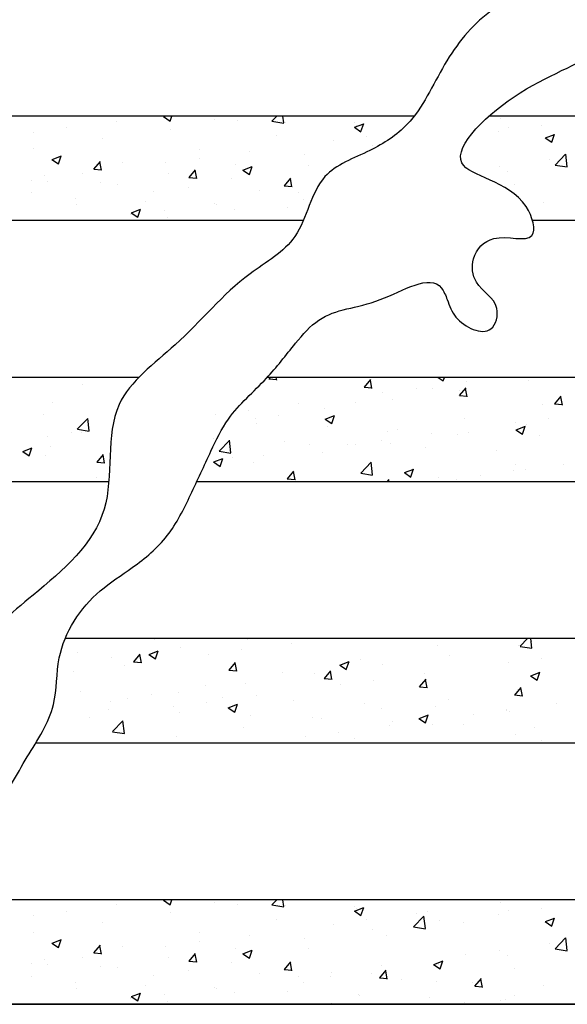
# Model space of a CAD drawing. Extents: x 2137 to 13386, y -8193 to 3005.
# Drawn here: x 11854 to 11867, y -8154 to -8130 of the extents above; entities that cross this region are included whole.
import ezdxf

# ---------------------------------------------------------------- set-up
doc = ezdxf.new("R2010")
doc.units = 0
doc.layers.get('0').update_dxf_attribs({"linetype": 'CONTINUOUS'})

msp = doc.modelspace()

# ---------------------------------------------------------------- linework, layer by layer
for p, q in [((11863.113, -8132.436), (11833.043, -8132.436)), ((11855.976, -8132.558), (11855.976, -8132.558)), ((11856.621, -8132.44), (11856.621, -8132.44)), ((11857.094, -8132.449), (11857.253, -8132.556)), ((11857.098, -8132.45), (11857.133, -8132.436)), ((11857.253, -8132.555), (11857.292, -8132.436)), ((11858.323, -8132.512), (11858.323, -8132.512)), ((11858.868, -8132.547), (11858.868, -8132.547)), ((11859.695, -8132.557), (11859.811, -8132.436)), ((11859.696, -8132.56), (11859.979, -8132.604)), ((11859.979, -8132.601), (11859.96, -8132.436)), ((11860.025, -8132.584), (11860.025, -8132.584)), ((11861.676, -8132.593), (11861.676, -8132.593)), ((11861.68, -8132.705), (11861.903, -8132.62)), ((11861.835, -8132.81), (11861.9, -8132.617)), ((11871.283, -8132.436), (11864.913, -8132.436)), ((11865.19, -8132.493), (11865.19, -8132.493)), ((11853.97, -8132.823), (11853.97, -8132.823)), ((11854.769, -8132.717), (11854.769, -8132.717)), ((11857.257, -8132.752), (11857.257, -8132.752)), ((11861.677, -8132.704), (11861.835, -8132.811)), ((11861.727, -8132.655), (11861.727, -8132.655)), ((11865.131, -8132.799), (11865.131, -8132.799)), ((11865.388, -8132.702), (11865.388, -8132.702)), ((11866.159, -8132.654), (11866.159, -8132.654)), ((11866.262, -8132.961), (11866.485, -8132.875)), ((11866.417, -8133.065), (11866.482, -8132.873)), ((11855.62, -8132.976), (11855.62, -8132.976)), ((11859.817, -8132.912), (11859.817, -8132.912)), ((11861.171, -8133.022), (11861.171, -8133.022)), ((11861.969, -8132.917), (11861.969, -8132.917)), ((11866.259, -8132.959), (11866.418, -8133.066)), ((11853.964, -8133.215), (11853.964, -8133.215)), ((11857.958, -8133.231), (11857.958, -8133.231)), ((11859.157, -8133.287), (11859.157, -8133.287)), ((11862.122, -8133.145), (11862.122, -8133.145)), ((11866.501, -8133.613), (11866.749, -8133.354)), ((11866.785, -8133.656), (11866.75, -8133.353)), ((11854.415, -8133.477), (11854.574, -8133.584)), ((11854.419, -8133.478), (11854.642, -8133.393)), ((11854.574, -8133.583), (11854.638, -8133.39)), ((11855.423, -8133.711), (11855.577, -8133.528)), ((11855.604, -8133.739), (11855.567, -8133.539)), ((11856.098, -8133.55), (11856.098, -8133.55)), ((11857.151, -8133.551), (11857.151, -8133.551)), ((11857.949, -8133.446), (11857.949, -8133.446)), ((11860.485, -8133.37), (11860.485, -8133.37)), ((11866.357, -8133.486), (11866.357, -8133.486)), ((11855.137, -8133.816), (11855.137, -8133.816)), ((11855.417, -8133.71), (11855.608, -8133.727)), ((11857.218, -8133.813), (11857.218, -8133.813)), ((11857.71, -8133.911), (11857.864, -8133.728)), ((11857.891, -8133.939), (11857.854, -8133.739)), ((11858.829, -8133.609), (11858.829, -8133.609)), ((11858.998, -8133.732), (11859.156, -8133.839)), ((11859.001, -8133.734), (11859.224, -8133.648)), ((11859.156, -8133.838), (11859.221, -8133.646)), ((11860.581, -8133.612), (11860.581, -8133.612)), ((11865.149, -8133.645), (11865.149, -8133.645)), ((11865.35, -8133.763), (11865.35, -8133.763)), ((11866.501, -8133.615), (11866.785, -8133.659)), ((11853.93, -8133.975), (11853.93, -8133.975)), ((11854.239, -8133.869), (11854.239, -8133.869)), ((11854.298, -8133.997), (11854.298, -8133.997)), ((11855.581, -8134.037), (11855.581, -8134.037)), ((11856, -8134.069), (11856, -8134.069)), ((11857.704, -8133.91), (11857.895, -8133.927)), ((11858.722, -8133.931), (11858.722, -8133.931)), ((11859.997, -8134.111), (11860.151, -8133.928)), ((11860.178, -8134.139), (11860.141, -8133.939)), ((11853.925, -8134.276), (11853.925, -8134.276)), ((11856.862, -8134.25), (11856.862, -8134.25)), ((11857.702, -8134.141), (11857.702, -8134.141)), ((11859.404, -8134.213), (11859.404, -8134.213)), ((11859.991, -8134.11), (11860.182, -8134.127)), ((11860.332, -8134.279), (11860.332, -8134.279)), ((11865.518, -8134.089), (11865.518, -8134.089)), ((11854.97, -8134.425), (11854.97, -8134.425)), ((11856.672, -8134.497), (11856.672, -8134.497)), ((11858.318, -8134.544), (11858.318, -8134.544)), ((11860.446, -8134.431), (11860.446, -8134.431)), ((11866.212, -8134.501), (11866.212, -8134.501)), ((11855.003, -8134.569), (11855.003, -8134.569)), ((11856.319, -8134.761), (11856.477, -8134.868)), ((11856.322, -8134.762), (11856.545, -8134.676)), ((11856.477, -8134.867), (11856.542, -8134.674)), ((11857.111, -8134.703), (11857.111, -8134.703)), ((11858.374, -8134.569), (11858.374, -8134.569)), ((11858.79, -8134.67), (11858.79, -8134.67)), ((11860.076, -8134.641), (11860.076, -8134.641)), ((11860.452, -8134.947), (11831.916, -8134.947)), ((11856.312, -8134.809), (11856.312, -8134.809)), ((11857.18, -8134.874), (11857.18, -8134.874)), ((11872.181, -8134.947), (11865.954, -8134.947)), ((11856.503, -8138.713), (11831.412, -8138.713)), ((11872.765, -8138.713), (11859.585, -8138.713)), ((11859.623, -8138.75), (11859.814, -8138.767)), ((11859.629, -8138.751), (11859.661, -8138.713)), ((11859.811, -8138.779), (11859.799, -8138.713)), ((11861.916, -8138.951), (11862.07, -8138.767)), ((11862.098, -8138.979), (11862.061, -8138.779)), ((11863.688, -8138.713), (11863.811, -8138.796)), ((11863.811, -8138.795), (11863.838, -8138.713)), ((11865.854, -8138.795), (11865.854, -8138.795)), ((11855.158, -8138.877), (11855.158, -8138.877)), ((11861.91, -8138.95), (11862.101, -8138.967)), ((11863.157, -8138.971), (11863.157, -8138.971)), ((11863.564, -8138.99), (11863.564, -8138.99)), ((11864.198, -8139.034), (11864.198, -8139.034)), ((11864.203, -8139.151), (11864.357, -8138.968)), ((11864.385, -8139.179), (11864.348, -8138.979)), ((11864.364, -8138.812), (11864.364, -8138.812)), ((11862.358, -8139.076), (11862.358, -8139.076)), ((11862.587, -8139.238), (11862.587, -8139.238)), ((11864.197, -8139.15), (11864.388, -8139.167)), ((11866.49, -8139.351), (11866.644, -8139.168)), ((11866.672, -8139.379), (11866.635, -8139.179)), ((11854.429, -8139.308), (11854.429, -8139.308)), ((11859.137, -8139.5), (11859.137, -8139.5)), ((11860.345, -8139.341), (11860.345, -8139.341)), ((11860.95, -8139.462), (11860.95, -8139.462)), ((11861.705, -8139.31), (11861.705, -8139.31)), ((11866.188, -8139.371), (11866.188, -8139.371)), ((11866.484, -8139.35), (11866.675, -8139.367)), ((11854.213, -8139.611), (11854.213, -8139.611)), ((11855.024, -8139.958), (11855.273, -8139.699)), ((11855.308, -8140.001), (11855.273, -8139.698)), ((11858.339, -8139.606), (11858.339, -8139.606)), ((11859.294, -8139.701), (11859.294, -8139.701)), ((11859.845, -8139.629), (11859.845, -8139.629)), ((11860.973, -8139.717), (11861.132, -8139.824)), ((11860.977, -8139.719), (11861.2, -8139.633)), ((11861.132, -8139.824), (11861.196, -8139.631)), ((11864.328, -8139.69), (11864.328, -8139.69)), ((11866.337, -8139.7), (11866.337, -8139.7)), ((11855.025, -8139.96), (11855.308, -8140.004)), ((11859.319, -8139.827), (11859.319, -8139.827)), ((11861.021, -8139.898), (11861.021, -8139.898)), ((11862.723, -8139.97), (11862.723, -8139.97)), ((11865.539, -8139.805), (11865.539, -8139.805)), ((11865.556, -8139.973), (11865.714, -8140.08)), ((11865.559, -8139.974), (11865.782, -8139.888)), ((11865.714, -8140.079), (11865.779, -8139.886)), ((11865.815, -8139.856), (11865.815, -8139.856)), ((11854.319, -8140.135), (11854.319, -8140.135)), ((11854.885, -8140.039), (11854.885, -8140.039)), ((11855.118, -8140.03), (11855.118, -8140.03)), ((11858.289, -8140.183), (11858.289, -8140.183)), ((11862.469, -8140.01), (11862.469, -8140.01)), ((11863.525, -8140.07), (11863.525, -8140.07)), ((11864.159, -8140.095), (11864.159, -8140.095)), ((11864.425, -8140.042), (11864.425, -8140.042)), ((11866.127, -8140.114), (11866.127, -8140.114)), ((11853.715, -8140.492), (11853.939, -8140.406)), ((11853.87, -8140.597), (11853.935, -8140.404)), ((11854.39, -8140.369), (11854.39, -8140.369)), ((11858.427, -8140.485), (11858.676, -8140.227)), ((11858.711, -8140.529), (11858.676, -8140.226)), ((11859.991, -8140.255), (11859.991, -8140.255)), ((11860.609, -8140.329), (11860.609, -8140.329)), ((11861.52, -8140.334), (11861.52, -8140.334)), ((11861.693, -8140.327), (11861.693, -8140.327)), ((11862.318, -8140.229), (11862.318, -8140.229)), ((11862.548, -8140.299), (11862.548, -8140.299)), ((11863.395, -8140.399), (11863.395, -8140.399)), ((11853.712, -8140.491), (11853.871, -8140.597)), ((11854.267, -8140.586), (11854.267, -8140.586)), ((11855.498, -8140.749), (11855.652, -8140.566)), ((11855.679, -8140.777), (11855.642, -8140.577)), ((11858.298, -8140.747), (11858.521, -8140.662)), ((11858.427, -8140.488), (11858.711, -8140.532)), ((11858.453, -8140.852), (11858.517, -8140.659)), ((11858.75, -8140.648), (11858.75, -8140.648)), ((11859.506, -8140.599), (11859.506, -8140.599)), ((11860.911, -8140.524), (11860.911, -8140.524)), ((11865.097, -8140.471), (11865.097, -8140.471)), ((11855.492, -8140.748), (11855.683, -8140.765)), ((11858.294, -8140.746), (11858.453, -8140.853)), ((11858.298, -8140.758), (11858.298, -8140.758)), ((11859.255, -8140.763), (11859.255, -8140.763)), ((11861.83, -8141.013), (11862.078, -8140.754)), ((11862.114, -8141.057), (11862.079, -8140.754)), ((11862.88, -8141.003), (11863.103, -8140.917)), ((11863.035, -8141.107), (11863.1, -8140.915)), ((11865.546, -8140.806), (11865.546, -8140.806)), ((11865.776, -8140.917), (11865.776, -8140.917)), ((11866.706, -8140.798), (11866.706, -8140.798)), ((11855.486, -8141.128), (11855.486, -8141.128)), ((11860.066, -8141.148), (11860.256, -8141.165)), ((11860.072, -8141.149), (11860.225, -8140.966)), ((11860.253, -8141.177), (11860.216, -8140.977)), ((11861.83, -8141.016), (11862.114, -8141.06)), ((11862.464, -8141.224), (11862.512, -8141.166)), ((11862.877, -8141.001), (11863.035, -8141.108)), ((11863.686, -8141.125), (11863.686, -8141.125)), ((11864.12, -8141.156), (11864.12, -8141.156)), ((11864.7, -8141.062), (11864.7, -8141.062)), ((11865.498, -8140.957), (11865.498, -8140.957)), ((11855.778, -8141.224), (11828.955, -8141.224)), ((11875.305, -8141.224), (11857.89, -8141.224)), ((11862.512, -8141.224), (11862.503, -8141.177)), ((11876.067, -8144.989), (11854.732, -8144.989)), ((11856.881, -8145.005), (11856.881, -8145.005)), ((11859.1, -8145.008), (11859.1, -8145.008)), ((11860.17, -8145.1), (11860.17, -8145.1)), ((11863.677, -8145.163), (11863.677, -8145.163)), ((11865.621, -8145.163), (11865.621, -8145.163)), ((11865.656, -8145.175), (11865.833, -8144.989)), ((11865.656, -8145.177), (11865.939, -8145.221)), ((11865.94, -8145.218), (11865.913, -8144.989)), ((11865.94, -8145.057), (11865.94, -8145.057)), ((11855.021, -8145.324), (11855.021, -8145.324)), ((11856.383, -8145.545), (11856.536, -8145.362)), ((11856.564, -8145.573), (11856.527, -8145.374)), ((11856.743, -8145.37), (11856.901, -8145.477)), ((11856.746, -8145.371), (11856.969, -8145.286)), ((11856.901, -8145.476), (11856.966, -8145.284)), ((11857.49, -8145.213), (11857.49, -8145.213)), ((11858.164, -8145.364), (11858.164, -8145.364)), ((11858.963, -8145.259), (11858.963, -8145.259)), ((11863.965, -8145.402), (11863.965, -8145.402)), ((11855.853, -8145.437), (11855.853, -8145.437)), ((11856.151, -8145.629), (11856.151, -8145.629)), ((11856.377, -8145.545), (11856.567, -8145.562)), ((11858.67, -8145.746), (11858.823, -8145.562)), ((11858.851, -8145.773), (11858.814, -8145.574)), ((11861.325, -8145.625), (11861.484, -8145.732)), ((11861.328, -8145.627), (11861.551, -8145.541)), ((11861.483, -8145.732), (11861.548, -8145.539)), ((11861.818, -8145.482), (11861.818, -8145.482)), ((11862.355, -8145.606), (11862.355, -8145.606)), ((11865.365, -8145.563), (11865.365, -8145.563)), ((11866.163, -8145.458), (11866.163, -8145.458)), ((11854.943, -8145.788), (11854.943, -8145.788)), ((11858.664, -8145.745), (11858.854, -8145.762)), ((11859.958, -8145.801), (11859.958, -8145.801)), ((11860.717, -8145.831), (11860.717, -8145.831)), ((11860.957, -8145.946), (11861.11, -8145.762)), ((11861.138, -8145.974), (11861.101, -8145.774)), ((11863.351, -8145.829), (11863.351, -8145.829)), ((11865.907, -8145.881), (11866.066, -8145.988)), ((11865.91, -8145.882), (11866.134, -8145.796)), ((11866.066, -8145.987), (11866.13, -8145.794)), ((11858.099, -8146.121), (11858.099, -8146.121)), ((11859.061, -8146.07), (11859.061, -8146.07)), ((11860.951, -8145.945), (11861.141, -8145.962)), ((11861.345, -8146.093), (11861.345, -8146.093)), ((11862.143, -8145.988), (11862.143, -8145.988)), ((11863.244, -8146.146), (11863.397, -8145.963)), ((11863.425, -8146.174), (11863.388, -8145.974)), ((11855.106, -8146.255), (11855.106, -8146.255)), ((11856.808, -8146.327), (11856.808, -8146.327)), ((11857.451, -8146.274), (11857.451, -8146.274)), ((11859.331, -8146.358), (11859.331, -8146.358)), ((11863.238, -8146.145), (11863.428, -8146.162)), ((11865.525, -8146.345), (11865.715, -8146.362)), ((11865.531, -8146.346), (11865.684, -8146.163)), ((11865.582, -8146.224), (11865.582, -8146.224)), ((11865.712, -8146.374), (11865.675, -8146.174)), ((11855.814, -8146.498), (11855.814, -8146.498)), ((11856.239, -8146.44), (11856.239, -8146.44)), ((11858.124, -8146.517), (11858.124, -8146.517)), ((11858.51, -8146.398), (11858.51, -8146.398)), ((11858.649, -8146.655), (11858.872, -8146.569)), ((11858.804, -8146.76), (11858.869, -8146.567)), ((11860.212, -8146.47), (11860.212, -8146.47)), ((11861.915, -8146.542), (11861.915, -8146.542)), ((11863.926, -8146.464), (11863.926, -8146.464)), ((11866.532, -8146.557), (11866.532, -8146.557)), ((11855.779, -8146.683), (11855.779, -8146.683)), ((11857.326, -8146.622), (11857.326, -8146.622)), ((11857.481, -8146.755), (11857.481, -8146.755)), ((11858.646, -8146.654), (11858.805, -8146.761)), ((11859.183, -8146.827), (11859.183, -8146.827)), ((11862.316, -8146.668), (11862.316, -8146.668)), ((11863.231, -8146.911), (11863.455, -8146.825)), ((11863.387, -8147.015), (11863.451, -8146.823)), ((11863.617, -8146.614), (11863.617, -8146.614)), ((11864.526, -8146.821), (11864.526, -8146.821)), ((11865.319, -8146.686), (11865.319, -8146.686)), ((11865.324, -8146.716), (11865.324, -8146.716)), ((11865.405, -8146.746), (11865.405, -8146.746)), ((11855.312, -8146.887), (11855.312, -8146.887)), ((11855.87, -8147.225), (11856.118, -8146.966)), ((11856.154, -8147.269), (11856.118, -8146.966)), ((11860.679, -8146.892), (11860.679, -8146.892)), ((11860.885, -8146.899), (11860.885, -8146.899)), ((11862.587, -8146.971), (11862.587, -8146.971)), ((11863.228, -8146.909), (11863.387, -8147.016)), ((11863.545, -8147.065), (11863.545, -8147.065)), ((11864.289, -8147.043), (11864.289, -8147.043)), ((11855.87, -8147.228), (11856.154, -8147.272)), ((11859.023, -8147.131), (11859.023, -8147.131)), ((11861.305, -8147.245), (11861.305, -8147.245)), ((11862.512, -8147.086), (11862.512, -8147.086)), ((11865.544, -8147.286), (11865.544, -8147.286)), ((11865.991, -8147.114), (11865.991, -8147.114)), ((11877.556, -8147.5), (11854.025, -8147.5)), ((11857.412, -8147.335), (11857.412, -8147.335)), ((11859.515, -8147.5), (11859.521, -8147.494)), ((11859.522, -8147.5), (11859.521, -8147.494)), ((11860.506, -8147.35), (11860.506, -8147.35)), ((11861.686, -8147.385), (11861.686, -8147.385)), ((11866.169, -8147.446), (11866.169, -8147.446)), ((11879.017, -8151.266), (11851.223, -8151.266)), ((11856.621, -8151.269), (11856.621, -8151.269)), ((11857.094, -8151.278), (11857.253, -8151.385)), ((11857.098, -8151.279), (11857.133, -8151.266)), ((11857.253, -8151.384), (11857.292, -8151.266)), ((11858.323, -8151.341), (11858.323, -8151.341)), ((11859.695, -8151.387), (11859.811, -8151.266)), ((11859.979, -8151.43), (11859.96, -8151.266)), ((11865.19, -8151.322), (11865.19, -8151.322)), ((11854.769, -8151.547), (11854.769, -8151.547)), ((11855.976, -8151.388), (11855.976, -8151.388)), ((11858.868, -8151.377), (11858.868, -8151.377)), ((11859.696, -8151.389), (11859.979, -8151.433)), ((11860.025, -8151.413), (11860.025, -8151.413)), ((11861.676, -8151.422), (11861.676, -8151.422)), ((11861.677, -8151.533), (11861.835, -8151.64)), ((11861.68, -8151.535), (11861.903, -8151.449)), ((11861.727, -8151.485), (11861.727, -8151.485)), ((11861.835, -8151.64), (11861.9, -8151.447)), ((11863.429, -8151.557), (11863.429, -8151.557)), ((11865.388, -8151.532), (11865.388, -8151.532)), ((11866.159, -8151.484), (11866.159, -8151.484)), ((11853.97, -8151.652), (11853.97, -8151.652)), ((11855.62, -8151.806), (11855.62, -8151.806)), ((11857.257, -8151.581), (11857.257, -8151.581)), ((11859.817, -8151.741), (11859.817, -8151.741)), ((11861.969, -8151.746), (11861.969, -8151.746)), ((11863.098, -8151.914), (11863.347, -8151.655)), ((11863.176, -8151.587), (11863.176, -8151.587)), ((11863.382, -8151.958), (11863.347, -8151.655)), ((11863.732, -8151.771), (11863.732, -8151.771)), ((11864.3, -8151.803), (11864.3, -8151.803)), ((11865.131, -8151.629), (11865.131, -8151.629)), ((11866.259, -8151.789), (11866.418, -8151.896)), ((11866.262, -8151.79), (11866.485, -8151.704)), ((11866.417, -8151.895), (11866.482, -8151.702)), ((11853.964, -8152.045), (11853.964, -8152.045)), ((11861.171, -8151.851), (11861.171, -8151.851)), ((11862.122, -8151.975), (11862.122, -8151.975)), ((11863.098, -8151.917), (11863.382, -8151.961)), ((11854.419, -8152.308), (11854.642, -8152.222)), ((11854.574, -8152.413), (11854.638, -8152.22)), ((11857.949, -8152.275), (11857.949, -8152.275)), ((11857.958, -8152.06), (11857.958, -8152.06)), ((11859.157, -8152.116), (11859.157, -8152.116)), ((11860.485, -8152.199), (11860.485, -8152.199)), ((11862.44, -8152.122), (11862.44, -8152.122)), ((11866.501, -8152.442), (11866.749, -8152.183)), ((11866.785, -8152.486), (11866.75, -8152.183)), ((11854.415, -8152.306), (11854.574, -8152.413)), ((11855.423, -8152.54), (11855.577, -8152.357)), ((11855.604, -8152.568), (11855.567, -8152.368)), ((11856.098, -8152.38), (11856.098, -8152.38)), ((11857.151, -8152.38), (11857.151, -8152.38)), ((11858.829, -8152.438), (11858.829, -8152.438)), ((11859.001, -8152.563), (11859.224, -8152.477)), ((11859.156, -8152.668), (11859.221, -8152.475)), ((11860.581, -8152.441), (11860.581, -8152.441)), ((11865.149, -8152.475), (11865.149, -8152.475)), ((11866.357, -8152.316), (11866.357, -8152.316)), ((11866.501, -8152.445), (11866.785, -8152.489)), ((11854.239, -8152.699), (11854.239, -8152.699)), ((11855.137, -8152.646), (11855.137, -8152.646)), ((11855.417, -8152.54), (11855.608, -8152.556)), ((11857.218, -8152.642), (11857.218, -8152.642)), ((11857.704, -8152.74), (11857.895, -8152.757)), ((11857.71, -8152.74), (11857.864, -8152.557)), ((11857.891, -8152.768), (11857.854, -8152.569)), ((11858.722, -8152.761), (11858.722, -8152.761)), ((11858.998, -8152.562), (11859.156, -8152.669)), ((11859.997, -8152.941), (11860.151, -8152.757)), ((11863.583, -8152.819), (11863.806, -8152.733)), ((11863.738, -8152.923), (11863.803, -8152.731)), ((11864.351, -8152.58), (11864.351, -8152.58)), ((11865.35, -8152.593), (11865.35, -8152.593)), ((11853.93, -8152.805), (11853.93, -8152.805)), ((11854.298, -8152.827), (11854.298, -8152.827)), ((11855.581, -8152.867), (11855.581, -8152.867)), ((11856, -8152.899), (11856, -8152.899)), ((11857.702, -8152.97), (11857.702, -8152.97)), ((11859.991, -8152.94), (11860.182, -8152.957)), ((11860.178, -8152.969), (11860.141, -8152.769)), ((11862.284, -8153.141), (11862.438, -8152.957)), ((11862.338, -8152.845), (11862.338, -8152.845)), ((11862.465, -8153.169), (11862.428, -8152.969)), ((11863.58, -8152.817), (11863.739, -8152.924)), ((11863.694, -8152.832), (11863.694, -8152.832)), ((11865.518, -8152.919), (11865.518, -8152.919)), ((11853.925, -8153.106), (11853.925, -8153.106)), ((11856.862, -8153.08), (11856.862, -8153.08)), ((11859.404, -8153.042), (11859.404, -8153.042)), ((11860.332, -8153.109), (11860.332, -8153.109)), ((11861.106, -8153.114), (11861.106, -8153.114)), ((11861.13, -8153.004), (11861.13, -8153.004)), ((11862.083, -8153.036), (11862.083, -8153.036)), ((11862.278, -8153.14), (11862.468, -8153.157)), ((11862.808, -8153.186), (11862.808, -8153.186)), ((11864.571, -8153.341), (11864.725, -8153.158)), ((11864.752, -8153.369), (11864.715, -8153.169)), ((11854.97, -8153.255), (11854.97, -8153.255)), ((11855.003, -8153.399), (11855.003, -8153.399)), ((11856.672, -8153.327), (11856.672, -8153.327)), ((11858.318, -8153.374), (11858.318, -8153.374)), ((11858.374, -8153.399), (11858.374, -8153.399)), ((11860.076, -8153.471), (11860.076, -8153.471)), ((11860.446, -8153.261), (11860.446, -8153.261)), ((11863.658, -8153.238), (11863.658, -8153.238)), ((11864.51, -8153.258), (11864.51, -8153.258)), ((11864.565, -8153.34), (11864.755, -8153.357)), ((11866.212, -8153.33), (11866.212, -8153.33)), ((11856.312, -8153.638), (11856.312, -8153.638)), ((11856.319, -8153.59), (11856.477, -8153.697)), ((11856.322, -8153.592), (11856.545, -8153.506)), ((11856.477, -8153.696), (11856.542, -8153.504)), ((11857.111, -8153.533), (11857.111, -8153.533)), ((11857.18, -8153.704), (11857.18, -8153.704)), ((11858.79, -8153.5), (11858.79, -8153.5)), ((11861.778, -8153.543), (11861.778, -8153.543)), ((11861.799, -8153.557), (11861.799, -8153.557)), ((11863.48, -8153.614), (11863.48, -8153.614)), ((11865.183, -8153.686), (11865.183, -8153.686)), ((11865.311, -8153.654), (11865.311, -8153.654)), ((11865.518, -8153.573), (11865.518, -8153.573)), ((11915.203, -8153.777), (11789.673, -8153.777)), ((11861.087, -8153.777), (11861.127, -8153.761)), ((11861.118, -8153.777), (11861.124, -8153.759)), ((11864.311, -8153.732), (11864.311, -8153.732))]:
    msp.add_line(p, q)
msp.add_lwpolyline([(11789.673, -8153.777), (11915.203, -8153.777), (11915.203, -8075.948), (11789.673, -8075.948)], close=True)
for points, knots in [([(11824.215, -8153.777), (11824.251, -8153.658), (11824.321, -8153.376), (11824.159, -8152.875), (11824.703, -8152.641), (11825.37, -8152.735), (11825.367, -8151.913), (11825.441, -8151.368), (11825.426, -8150.855), (11825.161, -8150.37), (11825.419, -8149.642), (11826.163, -8149.07), (11826.004, -8148.082), (11826.341, -8147.297), (11826.526, -8146.519), (11826.977, -8145.818), (11827.282, -8145.07), (11827.744, -8144.434), (11827.984, -8143.765), (11828.26, -8143.188), (11828.47, -8142.543), (11828.907, -8142.056), (11828.995, -8141.461), (11828.916, -8141.011), (11829.15, -8140.594), (11829.367, -8140.112), (11829.84, -8139.768), (11830.067, -8139.402), (11830.455, -8138.944), (11831.052, -8139.369), (11831.545, -8138.99), (11831.35, -8138.634), (11831.355, -8138.304), (11831.593, -8137.98), (11831.21, -8137.711), (11830.931, -8137.476), (11830.677, -8137.206), (11830.627, -8136.908), (11830.404, -8136.544), (11830.96, -8136.274), (11831.166, -8135.831), (11831.364, -8135.373), (11831.709, -8135.006), (11832.174, -8134.863), (11832.35, -8134.417), (11831.971, -8133.982), (11832.511, -8133.542), (11832.733, -8132.987), (11833.056, -8132.436), (11833.358, -8131.782), (11833.75, -8131.106), (11834.131, -8130.385), (11834.587, -8129.774), (11834.735, -8129.186), (11834.974, -8128.779), (11835.129, -8128.338), (11835.227, -8127.831), (11835.619, -8127.759), (11835.958, -8127.718), (11836.274, -8128.094), (11836.269, -8128.664), (11836.802, -8128.584), (11837.015, -8128.298), (11837.354, -8128.263), (11837.654, -8127.927), (11837.197, -8127.538), (11837.716, -8126.958), (11838.495, -8126.492), (11837.95, -8125.889), (11837.439, -8125.463), (11836.909, -8125.823), (11836.027, -8126.3), (11836.297, -8125.426), (11836.562, -8124.951), (11836.85, -8124.415), (11837.167, -8123.952), (11837.119, -8123.417), (11837.217, -8122.813), (11836.505, -8121.858), (11837.497, -8120.262), (11838.042, -8118.923), (11838.496, -8117.976), (11838.946, -8117.309), (11838.557, -8116.508), (11839.047, -8115.953), (11839.229, -8115.231), (11839.711, -8114.45), (11839.916, -8113.631), (11840.58, -8113.202), (11841.456, -8113.128), (11842.366, -8112.869), (11843.007, -8112.529), (11843.815, -8112.409), (11843.852, -8110.922), (11842.86, -8110.643), (11842.201, -8110.134), (11841.809, -8110.515), (11841.956, -8111.036), (11841.471, -8111.576), (11840.786, -8111.836), (11840.362, -8112.273), (11839.67, -8112.236), (11839.862, -8111.37), (11840.201, -8110.494), (11840.911, -8109.384), (11841.485, -8108.521), (11841.532, -8107.822), (11841.683, -8107.197), (11842.098, -8106.55), (11842.719, -8106.007), (11842.813, -8105.173), (11842.939, -8104.435), (11843.425, -8103.704), (11843.179, -8102.792), (11843.648, -8102.07), (11844.081, -8101.05), (11844.614, -8101.45), (11844.852, -8101.9), (11844.26, -8102.127), (11843.871, -8102.763), (11843.801, -8103.534), (11844.163, -8104.366), (11844.892, -8104.128), (11845.909, -8104.259), (11845.634, -8103.367), (11845.399, -8102.319), (11846.443, -8103.311), (11846.63, -8104.11), (11847.459, -8104.646), (11848.121, -8105.22), (11848.668, -8105.93), (11848.741, -8106.745), (11849.474, -8107.298), (11849.853, -8106.522), (11850.512, -8106.341), (11851.509, -8106.356), (11851.177, -8107.267), (11851.703, -8107.709), (11852.289, -8107.76), (11852.611, -8107.021), (11851.986, -8106.288), (11851.454, -8105.385), (11850.665, -8104.99), (11849.779, -8104.707), (11849.733, -8103.725), (11848.99, -8103.268), (11848.629, -8102.685), (11847.994, -8102.341), (11847.404, -8101.645), (11847.095, -8100.866), (11845.92, -8099.976), (11847.743, -8099.983), (11848.737, -8099.739), (11850.139, -8099.525), (11851.545, -8099.517), (11852.991, -8099.435), (11854.47, -8099.395), (11855.85, -8099.64), (11856.947, -8099.47), (11858.105, -8099.251), (11858.387, -8100.596), (11859.472, -8100.981), (11860.499, -8100.844), (11861.121, -8101.594), (11861.592, -8102.555), (11862.635, -8102.716), (11863.282, -8103.314), (11863.593, -8103.653), (11863.778, -8103.774)], [2.114889, 2.114889, 2.114889, 2.114889, 3.59073, 5.527228, 7.340732, 9.483935, 12.387472, 14.682829, 16.627324, 18.297557, 21.030643, 24.940461, 28.654163, 31.773872, 35.114338, 38.107591, 41.650947, 44.731075, 47.412818, 50.094561, 52.383396, 55.463524, 57.605248, 59.365701, 60.706574, 63.152721, 65.643282, 67.404198, 68.400426, 72.332449, 73.255182, 74.753056, 76.31729, 77.171955, 78.961237, 80.439464, 81.98475, 83.082365, 84.098041, 86.433486, 88.383753, 90.130176, 92.339722, 94.171062, 95.682916, 97.177944, 99.915945, 101.965578, 104.635799, 107.429424, 110.598039, 113.955671, 117.193547, 119.565509, 121.117523, 122.742229, 125.412452, 125.985112, 127.374084, 129.242003, 131.17539, 132.709549, 134.098157, 135.28479, 136.673113, 138.225125, 140.633613, 144.168558, 146.979179, 148.320669, 151.773268, 154.239404, 156.135685, 159.413107, 161.92689, 163.183778, 166.006734, 168.033048, 170.265054, 179.123337, 186.264097, 188.494536, 191.736234, 195.235821, 197.246378, 199.932061, 204.059817, 208.299182, 209.198626, 213.313564, 218.523292, 220.423335, 222.001298, 227.75766, 230.666929, 234.540274, 234.89301, 236.903231, 239.947474, 242.515954, 245.641858, 247.159574, 248.904915, 253.953991, 259.770539, 264.231415, 265.994501, 268.050652, 271.857338, 275.051281, 277.431701, 281.544006, 283.999959, 287.49064, 291.519161, 295.063901, 296.862783, 298.205623, 300.153817, 302.647814, 307.142763, 309.153321, 311.897995, 315.179804, 318.43074, 320.936537, 324.130991, 328.836384, 332.381636, 335.033187, 339.529132, 342.447764, 344.801213, 347.804816, 349.936485, 353.508898, 355.752907, 358.927569, 360.175148, 362.185705, 366.54065, 370.631147, 374.653747, 376.885156, 381.012913, 384.187574, 386.838873, 388.984758, 392.692597, 397.188543, 400.191893, 405.036468, 409.835912, 415.128865, 421.122429, 426.866702, 432.35605, 438.862598, 443.133579, 446.197896, 450.99813, 455.751519, 458.708876, 462.74389, 466.126781, 471.141523, 473.93664, 476.582391, 476.582391, 476.582391, 476.582391]), ([(11849.49, -8153.777), (11849.812, -8153.447), (11850.511, -8152.388), (11851.509, -8150.699), (11853.009, -8149.326), (11853.779, -8147.847), (11854.563, -8146.7), (11854.486, -8145.177), (11855.284, -8143.965), (11856.405, -8143.271), (11857.244, -8142.566), (11857.754, -8141.524), (11858.19, -8140.572), (11858.68, -8139.546), (11859.548, -8138.82), (11860.184, -8137.978), (11860.976, -8137.062), (11862.195, -8137.067), (11863.618, -8136.131), (11863.933, -8136.905), (11864.095, -8137.4), (11864.985, -8137.835), (11865.221, -8136.877), (11864.541, -8136.56), (11864.455, -8135.798), (11865.013, -8135.172), (11866.152, -8135.601), (11865.737, -8133.993), (11863.325, -8133.827), (11865.818, -8131.507), (11867.617, -8131.1), (11868.473, -8129.517), (11869.44, -8128.684), (11869.755, -8127.567), (11870.656, -8126.031), (11872.25, -8124.786), (11873.321, -8123.189), (11873.661, -8121.917), (11874.446, -8120.946), (11875.354, -8119.938), (11876.199, -8118.952), (11877.171, -8118.178), (11877.54, -8117.228), (11878.319, -8116.552), (11878.958, -8117.033), (11879.079, -8117.721), (11879.005, -8118.634), (11879.238, -8119.827), (11879.579, -8120.623), (11879.833, -8121.712), (11878.737, -8121.322), (11879.158, -8121.935), (11879.539, -8122.075), (11879.96, -8122.154), (11880.599, -8122.357), (11880.812, -8123.177), (11881.4, -8124.056), (11881.02, -8125.027), (11881.322, -8125.821), (11881.758, -8126.393), (11882.434, -8127.088), (11882.758, -8128.559), (11883.473, -8129.664), (11883.723, -8130.73), (11884.096, -8131.261), (11884.273, -8132.238), (11884.616, -8133.088), (11884.898, -8133.874), (11885.405, -8134.504), (11885.63, -8135.315), (11886.345, -8136.065), (11885.989, -8136.665), (11886.187, -8137.619), (11887.43, -8138.458), (11886.527, -8139.384), (11886.8, -8140.35), (11888.109, -8140.605), (11887.949, -8142.07), (11887.928, -8143.174), (11888.741, -8144.274), (11887.597, -8145.338), (11888.646, -8146.208), (11888.886, -8147.131), (11889.604, -8147.932), (11889.353, -8148.744), (11889.58, -8149.769), (11888.183, -8149.598), (11887.152, -8150.144), (11886.923, -8151.306), (11886.806, -8152.852), (11885.191, -8152.661), (11883.814, -8152.84), (11883.895, -8153.504), (11883.827, -8153.695)], [0.835132, 0.835132, 0.835132, 0.835132, 6.358118, 15.792425, 24.291111, 30.172413, 35.782872, 40.277559, 47.784484, 51.577638, 56.117077, 60.612516, 65.227172, 68.720428, 74.047644, 78.403087, 81.557876, 87.732209, 93.69529, 94.94206, 96.812213, 100.340402, 102.369811, 105.548868, 107.796211, 110.556654, 114.193675, 117.03641, 124.462264, 133.173147, 142.548379, 148.51539, 153.263696, 157.5099, 162.005339, 174.383251, 181.269145, 184.532051, 189.945572, 195.873651, 200.806812, 205.538998, 210.179234, 213.431674, 215.442752, 218.353112, 221.419311, 226.506036, 232.060366, 233.732841, 236.536214, 238.161879, 239.409193, 241.709358, 243.211389, 247.084559, 250.708639, 255.455513, 258.100117, 260.498565, 264.069263, 269.453245, 277.945651, 279.584984, 282.438063, 285.511757, 291.289531, 293.412632, 295.423145, 300.785774, 303.656126, 306.226118, 307.921696, 315.092354, 318.488526, 320.327051, 326.039747, 330.520906, 335.445939, 339.67632, 344.479171, 348.686538, 352.675268, 356.270782, 360.283781, 362.513227, 366.626966, 372.217073, 375.46337, 380.547542, 387.811188, 391.623294, 394.047476, 394.047476, 394.047476, 394.047476]), ([(11863.435, -8117.406), (11863.739, -8117.549), (11863.954, -8118.25), (11864.328, -8118.987), (11864.606, -8119.709), (11865.267, -8119.844), (11865.459, -8120.47), (11865.688, -8121.012), (11865.368, -8121.634), (11866.129, -8122.113), (11866.476, -8122.788), (11866.45, -8123.63), (11867.117, -8124.179), (11867.297, -8125.011), (11867.285, -8126.105), (11868.093, -8127.462), (11866.737, -8129.22), (11864.92, -8129.692), (11863.77, -8131.173), (11863.181, -8132.58), (11862.033, -8133.325), (11860.687, -8133.783), (11860.485, -8135.436), (11858.783, -8136.361), (11857.611, -8137.865), (11855.531, -8139.333), (11856.122, -8142.126), (11854.14, -8143.81), (11852.651, -8145.016), (11852.183, -8146.681), (11851.154, -8147.954), (11850.413, -8149.692), (11849.194, -8150.627), (11848.061, -8152.061), (11846.868, -8152.937), (11846.019, -8153.652), (11845.869, -8153.777)], [0, 0, 0, 0, 4.014194, 7.456474, 10.607251, 12.249709, 14.753484, 17.683938, 19.040307, 22.152225, 26.099873, 28.126362, 31.713496, 35.446038, 37.898561, 44.826768, 52.069296, 60.236369, 66.83233, 73.581011, 77.94828, 82.919004, 89.316986, 94.90537, 104.774148, 112.619735, 122.73451, 133.406074, 141.251662, 145.103583, 153.56148, 160.615897, 167.192794, 171.500327, 182.404499, 184.721411, 184.721411, 184.721411, 184.721411])]:
    msp.add_open_spline(points, degree=3, knots=knots)

doc.saveas('drawing.dxf')
